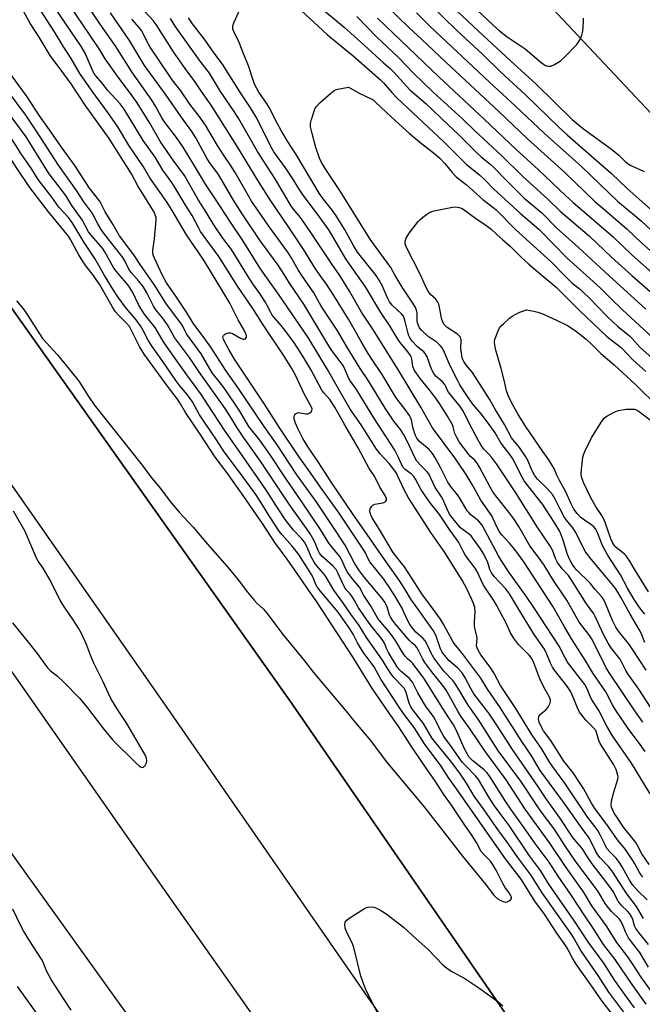
# Model space of a CAD drawing. Units: inches. Extents: x 1273765 to 1279765, y 533451 to 537451.
# Drawn here: x 1276746 to 1276962, y 533747 to 534089 of the extents above; entities that cross this region are included whole.
import ezdxf

# ---------------------------------------------------------------- set-up
doc = ezdxf.new("R2010")
doc.units = ezdxf.units.IN
doc.header["$MEASUREMENT"] = 0
for name, color, linetype in [('NTRL-Pasture Land', 2, 'Continuous'), ('TRANS-Road', 130, 'Continuous'), ('Undefined', 1, 'Continuous')]:
    doc.layers.add(name, color=color, linetype=linetype)

msp = doc.modelspace()

# ---------------------------------------------------------------- linework, layer by layer
at = {"layer": 'NTRL-Pasture Land'}
for points in [[(1276871, 534156.31), (1277091.38, 533921.63)], [(1276963.63, 533673.04), (1276942.8, 533702.63), (1276839.49, 533852.63), (1276738.1, 533995.57), (1276640.8, 534134.17)]]:
    msp.add_lwpolyline(points, dxfattribs=at)
at = {"layer": 'TRANS-Road'}
for points in [[(1276531.84, 534278.73), (1276640.8, 534134.17), (1276738.1, 533995.57), (1276839.49, 533852.63), (1276942.8, 533702.63), (1276963.63, 533673.04), (1277119.85, 533451.24), (1277075.53, 533451.24), (1277004.86, 533552.22), (1276898.88, 533703.06), (1276798.33, 533848.24), (1276707.87, 533977.65), (1276564.02, 534180.05), (1276470.68, 534298.32)], [(1276466.71, 534251.8), (1276568.47, 534112.41), (1276794.63, 533788.85), (1276919.19, 533612.06), (1277032.22, 533451.25), (1276988.26, 533451.25), (1276916.75, 533554.49), (1276835.43, 533670.8), (1276737.71, 533806.91), (1276724.03, 533825.96), (1276616.62, 533981.64), (1276523.5, 534111.01)]]:
    msp.add_lwpolyline(points, dxfattribs=at)
at = {"layer": 'Undefined'}
for points, elevation in [([(1276865.96, 534100.61), (1276880.82, 534086.06), (1276885.28, 534081.97), (1276893.64, 534074), (1276912.18, 534056.75), (1276922.02, 534047.44), (1276934.96, 534035.74), (1276945.39, 534025.71), (1276947.41, 534023.9), (1276956.61, 534016.11), (1276961.59, 534011.33), (1276969.69, 534004.14), (1276974.15, 534000)], 424), ([(1276771.45, 534000), (1276768.78, 534003.41), (1276767.88, 534004.71), (1276766.38, 534007.24), (1276763.56, 534012.45), (1276762.79, 534013.71), (1276755.83, 534022.16), (1276749.38, 534030.6), (1276744.67, 534037.55), (1276736.63, 534049.84), (1276731.57, 534058.01), (1276725.18, 534067.01), (1276720.92, 534073.87), (1276717.01, 534079.58), (1276711.05, 534088.65), (1276705.82, 534096.11)], 402), ([(1276790.36, 534000), (1276787.65, 534003.82), (1276785.51, 534007.2), (1276780.55, 534013.83), (1276778.24, 534017.85), (1276775.58, 534022.06), (1276774.19, 534024.91), (1276773.6, 534025.9), (1276770.1, 534030.36), (1276765.03, 534038.22), (1276760.41, 534044.55), (1276756.21, 534050.54), (1276752.8, 534055.45), (1276748.42, 534062.06), (1276739.51, 534074.34), (1276737.95, 534076.68), (1276735.7, 534080.33), (1276733.12, 534083.66), (1276731.69, 534085.7), (1276723.8, 534097.9)], 410), ([(1276831.03, 534000), (1276829.22, 534002.67), (1276823.27, 534012.11), (1276818.99, 534018.48), (1276813.99, 534026.2), (1276810.29, 534031.72), (1276806.53, 534038.12), (1276802.56, 534044.57), (1276800.28, 534047.87), (1276795.95, 534053.49), (1276795.03, 534054.98), (1276792.98, 534058.74), (1276791.66, 534060.88), (1276785.02, 534070.39), (1276779, 534079.77), (1276774.83, 534085.71), (1276766.86, 534097.54)], 420), ([(1276884.4, 534097.92), (1276897.25, 534085.28), (1276906.6, 534076.57), (1276912.67, 534070.73), (1276921.33, 534062.67), (1276932.92, 534051.52), (1276935.83, 534048.85), (1276946.73, 534039.22), (1276951.18, 534035.45), (1276956.62, 534030.24), (1276960.72, 534026.5), (1276971.63, 534016.93), (1276975.59, 534013.55), (1276978.16, 534011.13), (1276979.7, 534009.83), (1276982.77, 534007.78), (1276986.37, 534005.69), (1276991.13, 534002.34), (1276995.45, 534000)], 420), ([(1276900.81, 534095.59), (1276909.96, 534086.98), (1276912.36, 534084.92), (1276915, 534082.8), (1276921.17, 534078.67), (1276926.65, 534074), (1276927.55, 534073.32), (1276928.29, 534072.93), (1276929.06, 534072.68), (1276929.57, 534072.61), (1276930.09, 534072.65), (1276931.36, 534073.18), (1276933.3, 534074.37), (1276934.82, 534075.77), (1276939.18, 534080.17), (1276940.1, 534081.58), (1276940.92, 534083.35), (1276941.19, 534084.74), (1276941.4, 534087.93), (1276941.43, 534089.35)], 416), ([(1276775.31, 534000), (1276771.94, 534005.88), (1276768.19, 534011.44), (1276764.07, 534018.44), (1276762.77, 534020.14), (1276759.47, 534023.69), (1276757.07, 534027.2), (1276752.33, 534033.37), (1276750.04, 534036.89), (1276746.36, 534042.21), (1276743.85, 534046.25), (1276737.71, 534055.22), (1276733.08, 534062.85), (1276732.16, 534064.14), (1276729.65, 534067.38), (1276727.6, 534070.3), (1276722.01, 534079.62), (1276717.02, 534086.4), (1276711.39, 534095.03)], 404), ([(1276785.46, 534000), (1276784.52, 534001.09), (1276783.77, 534002.18), (1276782.39, 534005.06), (1276781.68, 534006.25), (1276775.3, 534014.41), (1276774.16, 534015.98), (1276772.96, 534017.92), (1276771.48, 534020.85), (1276770.87, 534021.88), (1276768.13, 534025.56), (1276765.53, 534029.47), (1276759.38, 534038.24), (1276751.73, 534050.11), (1276747.98, 534055.61), (1276741.6, 534064.22), (1276732.27, 534077.58), (1276726.28, 534086.79), (1276722.34, 534092.42)], 408), ([(1276813, 534000), (1276809.52, 534005.71), (1276803.71, 534014.08), (1276798.72, 534022.58), (1276797.23, 534024.99), (1276794.43, 534029.21), (1276790.99, 534033.93), (1276788.8, 534037.75), (1276783.9, 534044.95), (1276779.9, 534051.64), (1276776.49, 534056.57), (1276770.98, 534064.02), (1276766.79, 534070.15), (1276763.7, 534075.36), (1276760.96, 534079.58), (1276757.92, 534084.57), (1276753.06, 534092.09)], 414), ([(1276819.08, 534000), (1276814.94, 534006.64), (1276811.7, 534010.97), (1276808.65, 534015.25), (1276807.97, 534016.41), (1276805.72, 534020.82), (1276803.59, 534024.11), (1276799.85, 534030.41), (1276798.66, 534032.23), (1276795.53, 534036.51), (1276792.87, 534041.07), (1276788.67, 534046.88), (1276782.11, 534057.77), (1276780.74, 534059.53), (1276776.5, 534064.19), (1276774.48, 534066.75), (1276772.29, 534069.33), (1276771.63, 534070.23), (1276770.98, 534071.45), (1276769.98, 534073.92), (1276768.56, 534077.13), (1276767.36, 534079.31), (1276757.93, 534093.13)], 416), ([(1276824.95, 534000), (1276819.95, 534008.16), (1276819.01, 534009.51), (1276816.39, 534012.96), (1276813.28, 534017.54), (1276810.01, 534022.97), (1276807.86, 534026.2), (1276803.08, 534034.69), (1276799.13, 534040.08), (1276794.73, 534046.38), (1276791.06, 534052.84), (1276786.58, 534059.91), (1276784.28, 534063.19), (1276780.35, 534068.42), (1276775.49, 534075.17), (1276773.66, 534078.26), (1276770.06, 534083.66), (1276763.47, 534093.3)], 418), ([(1276869.5, 534000), (1276863.03, 534008.12), (1276861.74, 534010.21), (1276858.56, 534016.06), (1276855.91, 534020.38), (1276854.38, 534022.52), (1276851.09, 534026.57), (1276849.72, 534028.55), (1276841.78, 534042.01), (1276838.81, 534046.6), (1276836.55, 534050.28), (1276835.03, 534053.07), (1276832.43, 534058.27), (1276831.67, 534059.51), (1276828.78, 534063.62), (1276827.37, 534066.43), (1276826.86, 534067.79), (1276825.26, 534072.78), (1276823.63, 534076.69), (1276822.06, 534080.82), (1276820.12, 534084.67), (1276819.87, 534085.47), (1276819.78, 534086.31), (1276819.91, 534087.15), (1276820.22, 534087.97), (1276822.32, 534092.59)], 432), ([(1276843.68, 534091.82), (1276847.96, 534087.93), (1276852.68, 534083.49), (1276861.6, 534076.24), (1276868.11, 534070.41), (1276871.09, 534067.94), (1276872.08, 534066.92), (1276874.91, 534063.55), (1276876.72, 534061.67), (1276892.96, 534046.41), (1276900.81, 534038.51), (1276905.43, 534034.92), (1276907.14, 534033.31), (1276910.28, 534030.1), (1276916.89, 534023.91), (1276919.67, 534021.4), (1276923.58, 534018.19), (1276926.23, 534015.83), (1276935.7, 534006.19), (1276942.51, 534000)], 432), ([(1276848.99, 534094.04), (1276858.53, 534086.03), (1276865.21, 534080.08), (1276872.09, 534073.82), (1276874.49, 534071.73), (1276875.69, 534070.52), (1276881.19, 534064.46), (1276886.81, 534059.67), (1276894.49, 534052.25), (1276898.14, 534048.9), (1276904.37, 534042.66), (1276906, 534041.2), (1276909.06, 534038.65), (1276910.3, 534037.51), (1276915.09, 534032.6), (1276920.9, 534026.86), (1276926.98, 534021.7), (1276932.27, 534016.35), (1276939.71, 534009.78), (1276950.25, 534000)], 430), ([(1276897.53, 534091.88), (1276904.98, 534084.76), (1276909.82, 534080.39), (1276916, 534074.59), (1276925.01, 534066.36), (1276937.5, 534054.17), (1276939.56, 534052.4), (1276941.46, 534050.94), (1276951.21, 534043.86), (1276953.69, 534041.74), (1276955.98, 534039.49), (1276957.67, 534038.35), (1276962.45, 534036.11)], 418), ([(1276780.58, 534000), (1276779.41, 534001.35), (1276778.54, 534002.56), (1276775.36, 534008.27), (1276774.61, 534009.44), (1276770.63, 534014.05), (1276769.74, 534015.2), (1276767.5, 534019.36), (1276763.97, 534024.25), (1276761.92, 534027.73), (1276756.11, 534035.34), (1276754.71, 534037.47), (1276748.16, 534048.1), (1276740.25, 534058.82), (1276736.31, 534065.05), (1276730.27, 534073.57), (1276727.53, 534077.92), (1276724.08, 534083.1), (1276721.14, 534087.05), (1276719.2, 534089.8)], 406), ([(1276795.45, 534000), (1276792.61, 534006.08), (1276792.29, 534006.88), (1276792.09, 534007.65), (1276792.05, 534008.72), (1276792.66, 534012.74), (1276793.22, 534019.31), (1276793.17, 534020.18), (1276793.03, 534020.75), (1276792.72, 534021.56), (1276792.21, 534022.54), (1276786.84, 534031.16), (1276784.68, 534035.24), (1276776.97, 534047.58), (1276768.64, 534059.14), (1276763.68, 534066.54), (1276761.22, 534070.04), (1276756.4, 534076.31), (1276752.67, 534082.74), (1276749.58, 534087.39), (1276747.35, 534091.48)], 412), ([(1276837.84, 534000), (1276835.52, 534003.58), (1276829.36, 534011.92), (1276823.03, 534021.38), (1276820.1, 534026.14), (1276815.7, 534033.66), (1276814.56, 534035.35), (1276811.75, 534039.21), (1276810.75, 534040.74), (1276806.93, 534047.77), (1276805.61, 534049.93), (1276801.87, 534055.09), (1276796.7, 534062.61), (1276789.22, 534072.93), (1276783.92, 534081.6), (1276777.39, 534091.21)], 422), ([(1276843.79, 534000), (1276842.46, 534001.99), (1276840.07, 534006.3), (1276838.94, 534008.1), (1276832.88, 534016.35), (1276826.31, 534025.78), (1276825.21, 534027.62), (1276820.67, 534035.75), (1276819.03, 534038.35), (1276816.61, 534041.89), (1276814.54, 534045.12), (1276810.32, 534052.18), (1276808.17, 534055.26), (1276804.88, 534059.48), (1276801.8, 534064.09), (1276798.81, 534067.89), (1276797.79, 534069.31), (1276791.15, 534079.23), (1276790.15, 534081.05), (1276788.88, 534083.81), (1276788.16, 534084.99), (1276787.32, 534086.12), (1276784.83, 534088.97)], 424), ([(1276850.06, 534000), (1276848.44, 534002.29), (1276844.42, 534008.91), (1276839.18, 534016.93), (1276832.8, 534026.28), (1276828.96, 534032.33), (1276821.19, 534044.99), (1276812.28, 534059.08), (1276808.96, 534063.85), (1276806.66, 534067.33), (1276803.28, 534071.79), (1276799.27, 534077.6), (1276793.27, 534087.07), (1276792.13, 534088.53), (1276789.25, 534091.58)], 426), ([(1276856.95, 534000), (1276854.27, 534003.86), (1276846.88, 534014.99), (1276843.89, 534019.32), (1276842.85, 534020.73), (1276840.72, 534023.14), (1276839.89, 534024.27), (1276837.5, 534028.49), (1276834.32, 534033.85), (1276828.35, 534043.04), (1276821.92, 534054.41), (1276820.27, 534056.97), (1276815.53, 534063.81), (1276811.74, 534070.18), (1276808.49, 534074.41), (1276799.84, 534086.56), (1276798.17, 534089.14)], 428), ([(1276863.09, 534000), (1276860.25, 534003.89), (1276858.97, 534005.79), (1276854.21, 534014.07), (1276853.06, 534015.91), (1276849.15, 534021.32), (1276844.2, 534027.89), (1276842.79, 534030.02), (1276840.43, 534033.91), (1276838.12, 534037.41), (1276834.08, 534042.9), (1276833.12, 534044.57), (1276828.09, 534054.55), (1276826.2, 534057.87), (1276822.75, 534063.02), (1276816.19, 534073.31), (1276813.35, 534077.15), (1276810.23, 534081.68), (1276805.87, 534087.34), (1276804.42, 534089.37)], 430), ([(1276862.85, 534089.83), (1276869.78, 534082.67), (1276877.33, 534075.6), (1276882.51, 534070.26), (1276889.35, 534063.58), (1276899.51, 534054.4), (1276903.64, 534050.31), (1276913.16, 534041.53), (1276920.21, 534034.63), (1276929.24, 534026.34), (1276933.33, 534022.39), (1276943.57, 534013.64), (1276951.19, 534006.35), (1276958.25, 534000)], 428), ([(1276869.98, 534089.32), (1276880.77, 534079.05), (1276891.25, 534068.91), (1276907.09, 534054.14), (1276917.98, 534043.87), (1276925.86, 534036.66), (1276935.19, 534027.78), (1276937.73, 534025.47), (1276951.71, 534013.38), (1276958.21, 534007.21), (1276966.33, 534000)], 426), ([(1276883.51, 534091.13), (1276888.31, 534086.47), (1276908.79, 534067.12), (1276917.91, 534058.77), (1276927.88, 534049.26), (1276940.82, 534037.69), (1276953.19, 534025.85), (1276960, 534020.21), (1276961.55, 534018.83), (1276971.66, 534009.45), (1276981.56, 534000)], 422), ([(1276876.16, 534000), (1276874.58, 534002.75), (1276873.37, 534004.58), (1276868.31, 534011.41), (1276867.23, 534012.98), (1276856.71, 534029.84), (1276852.5, 534036.13), (1276850.52, 534039.22), (1276849.82, 534040.72), (1276848.56, 534044.44), (1276847.28, 534049.31), (1276846.78, 534051.63), (1276846.81, 534052.78), (1276847.14, 534054.2), (1276847.98, 534057.04), (1276848.28, 534057.86), (1276848.7, 534058.59), (1276850.12, 534060.02), (1276853.83, 534063.33), (1276854.96, 534064.2), (1276855.46, 534064.45), (1276856.27, 534064.7), (1276859.98, 534065.35)], 434), ([(1276859.98, 534065.35), (1276863.81, 534063.18), (1276867.62, 534061.46), (1276868.47, 534060.91), (1276869.31, 534060.21), (1276874.89, 534054.92), (1276881.11, 534049.29), (1276885.31, 534045.8), (1276889.88, 534042.2), (1276891.66, 534040.67), (1276893.37, 534038.85), (1276895.85, 534035.73), (1276897.25, 534034.29), (1276900.75, 534031.58), (1276906.57, 534026.4), (1276910.01, 534023.75), (1276911.16, 534022.77), (1276917.9, 534015.92), (1276930.35, 534004.65), (1276934.86, 534000)], 434), ([(1276884.98, 534000), (1276880.1, 534009.69), (1276879.62, 534011.02), (1276879.59, 534011.92), (1276879.97, 534012.95), (1276880.99, 534014.69), (1276884.1, 534018.72), (1276884.7, 534019.38), (1276885.6, 534020.16), (1276887.04, 534021.23), (1276888.03, 534021.87), (1276888.84, 534022.2), (1276889.69, 534022.42), (1276895.98, 534023.73), (1276897.09, 534023.83), (1276898.37, 534023.63), (1276899.08, 534023.33), (1276900.01, 534022.77), (1276903.97, 534019.92), (1276907.6, 534017.5), (1276909.47, 534016.07), (1276911.41, 534014.26)], 436), ([(1276911.41, 534014.26), (1276913.48, 534012.34), (1276916.15, 534010.05), (1276919.85, 534006.38), (1276922.45, 534003.95), (1276927.07, 534000)], 436), ([(1276744.78, 533991.18), (1276747.19, 533988.3), (1276748.21, 533986.87), (1276753.79, 533978.2), (1276758.94, 533972.47), (1276765.54, 533964.41), (1276766.58, 533962.96), (1276769.7, 533957.97), (1276771.68, 533955.17), (1276788.35, 533934.21), (1276791.29, 533930.22), (1276794.64, 533926.18), (1276798.56, 533921.03), (1276801.19, 533917.91), (1276806.03, 533912.67), (1276811.08, 533906.74), (1276818.63, 533898.15), (1276822.03, 533893.92), (1276824.94, 533890.09), (1276827.18, 533887.41), (1276828.16, 533886.35), (1276830.43, 533884.23), (1276831.27, 533883.3), (1276837.24, 533875.31), (1276844.66, 533866.25), (1276847.74, 533862.22), (1276859.54, 533848.25), (1276861.8, 533845.45), (1276864.38, 533842.52), (1276867.6, 533838.61), (1276872.98, 533831.43), (1276886.09, 533815.75), (1276891.09, 533809.45), (1276899.47, 533798.5), (1276907.32, 533788.98), (1276910.36, 533785.05), (1276910.92, 533784.42), (1276911.56, 533783.88), (1276912.53, 533783.27), (1276913.54, 533782.79), (1276914.05, 533782.63), (1276914.55, 533782.58), (1276915.03, 533782.68), (1276915.7, 533783.03), (1276916.24, 533783.5), (1276916.43, 533783.87), (1276916.42, 533784.32), (1276916.25, 533784.81), (1276915.67, 533785.81), (1276914.45, 533787.47), (1276913.49, 533788.99), (1276911.18, 533793.67), (1276910.15, 533795.42), (1276909.14, 533796.78), (1276906.89, 533799.11), (1276906, 533800.17), (1276904.3, 533803.27), (1276902.52, 533806.15), (1276900.57, 533808.91), (1276895.67, 533816.17), (1276893, 533819.93), (1276889.86, 533824.84), (1276887.63, 533827.88), (1276885.43, 533831.31), (1276881.97, 533836.19), (1276877.19, 533843.7), (1276874.02, 533848.14), (1276868.04, 533856.99), (1276861.53, 533867.44), (1276848.74, 533887.08), (1276846.18, 533890.67), (1276844.01, 533893.97), (1276838.7, 533901.55), (1276834.34, 533907.42), (1276830.07, 533913.99), (1276823.66, 533923.29), (1276817.71, 533931.71), (1276813.67, 533937.02), (1276808.5, 533945), (1276803.42, 533952.53), (1276801.67, 533955.48), (1276800.57, 533957.13), (1276797.15, 533961.57), (1276789.08, 533972.72), (1276787.41, 533975.38), (1276783.92, 533982.32), (1276782.96, 533983.51), (1276780.01, 533986.31), (1276779.07, 533987.44), (1276777.91, 533989.27), (1276773.52, 533997), (1276772.67, 533998.32), (1276771.45, 534000)], 402), ([(1276951.89, 533743.12), (1276947.56, 533748.62), (1276944.59, 533753.02), (1276938.94, 533761.02), (1276937.6, 533763.16), (1276936.29, 533765.81), (1276935.57, 533767.07), (1276932.22, 533771.83), (1276927.92, 533778.38), (1276924.54, 533782.95), (1276919.85, 533790.49), (1276915.44, 533796.21), (1276913.83, 533798.4), (1276897.22, 533822.26), (1276894.47, 533825.94), (1276892.07, 533829.74), (1276886.32, 533837.56), (1276882.67, 533843.14), (1276879.3, 533847.64), (1276877.52, 533850.21), (1276871.18, 533859.91), (1276869.68, 533862.74), (1276868.82, 533864.18), (1276865.05, 533869.35), (1276864.08, 533870.8), (1276863.05, 533872.55), (1276861.54, 533875.59), (1276860.4, 533877.39), (1276856.37, 533883.14), (1276850.15, 533890.6), (1276849.1, 533891.98), (1276848.53, 533893.05), (1276847.64, 533895.24), (1276847.11, 533896.3), (1276842.74, 533903.2), (1276840.43, 533906.08), (1276836.87, 533909.97), (1276835.87, 533911.26), (1276832.61, 533916.29), (1276829.32, 533921.67), (1276827.74, 533924.06), (1276822.51, 533931.35), (1276816.78, 533938.8), (1276814.12, 533943.04), (1276808.24, 533951.67), (1276805.8, 533956.15), (1276805.07, 533957.36), (1276804.12, 533958.65), (1276801.4, 533961.73), (1276800.01, 533963.55), (1276795.56, 533970.16), (1276791.58, 533975.74), (1276790.47, 533977.57), (1276788.74, 533980.92), (1276787.77, 533982.53), (1276786.23, 533984.66), (1276782.79, 533988.72), (1276779.97, 533992.61), (1276778.44, 533994.89), (1276775.31, 534000)], 404), ([(1276955.42, 533744.37), (1276950.29, 533751.35), (1276946.81, 533756.76), (1276940.48, 533765.85), (1276937.99, 533770.26), (1276937.14, 533771.62), (1276927.11, 533785.75), (1276923.2, 533792), (1276918.62, 533798.11), (1276915.55, 533802.53), (1276911.14, 533808.56), (1276906.96, 533814.65), (1276903.49, 533819.4), (1276902.66, 533820.69), (1276900.92, 533823.9), (1276898.59, 533827.33), (1276895.3, 533831.63), (1276890.14, 533837.92), (1276888.89, 533839.56), (1276885.95, 533844.58), (1276882.25, 533849.31), (1276881.52, 533850.4), (1276881.01, 533851.67), (1276879.95, 533855.37), (1276879.64, 533856.17), (1276879.35, 533856.68), (1276878.6, 533857.56), (1276875.65, 533860.54), (1276874.6, 533861.91), (1276873.66, 533863.35), (1276871.75, 533866.58), (1276866.17, 533874.44), (1276863.61, 533878.61), (1276860.75, 533882.51), (1276858, 533886.53), (1276854.79, 533890.8), (1276852.1, 533895.56), (1276851.39, 533896.49), (1276848.88, 533899.38), (1276848, 533900.57), (1276846.97, 533902.38), (1276845.5, 533906.01), (1276844.64, 533907.53), (1276843.75, 533908.64), (1276840.88, 533911.66), (1276837.97, 533915.37), (1276835.72, 533918.74), (1276831.25, 533925.71), (1276822.64, 533938.27), (1276817.21, 533946.03), (1276810.76, 533955.66), (1276808.98, 533958.59), (1276803.83, 533965.57), (1276800.44, 533970.45), (1276796.79, 533975.45), (1276795.75, 533977.04), (1276793.71, 533980.62), (1276792.83, 533982), (1276789.41, 533986.28), (1276788.2, 533987.95), (1276787.08, 533989.95), (1276785.08, 533994.17), (1276784, 533996), (1276783.04, 533997.25), (1276780.58, 534000)], 406), ([(1276959.11, 533745.94), (1276954.23, 533752.64), (1276952.35, 533755.42), (1276948.54, 533761.41), (1276943.26, 533768.49), (1276938.08, 533776.34), (1276929.48, 533788.85), (1276926.54, 533793.5), (1276922.67, 533798.69), (1276915.72, 533809.18), (1276912.56, 533813.29), (1276910.59, 533816.02), (1276908.88, 533818.68), (1276905.05, 533825.14), (1276904.02, 533826.41), (1276900.59, 533829.86), (1276899.42, 533831.17), (1276895.63, 533836.5), (1276893, 533840.05), (1276891.59, 533842.58), (1276889.67, 533846.6), (1276888.77, 533847.94), (1276886.91, 533850.33), (1276886.27, 533851.25), (1276884, 533855.22), (1276882.08, 533858.89), (1276880.97, 533860.29), (1276878.22, 533862.58), (1276877.49, 533863.34), (1276876.84, 533864.19), (1276873.76, 533869.19), (1276873.2, 533870.36), (1276872.41, 533872.41), (1276871.86, 533873.41), (1276870.96, 533874.6), (1276868.27, 533877.82), (1276867.14, 533879.32), (1276863.42, 533884.65), (1276862.04, 533887.19), (1276861.29, 533888.37), (1276860.47, 533889.51), (1276859.18, 533890.97), (1276858.76, 533891.57), (1276858.1, 533892.85), (1276856.29, 533896.83), (1276855.6, 533898.05), (1276854.47, 533899.29), (1276850.84, 533902.55), (1276849.92, 533903.63), (1276849.37, 533904.64), (1276848.5, 533906.87), (1276847.98, 533908), (1276846.64, 533910.35), (1276845.42, 533912.26), (1276839.61, 533920.27), (1276829.43, 533935.62), (1276823.34, 533943.99), (1276821.5, 533946.8), (1276818.39, 533951.89), (1276817.1, 533953.86), (1276808.22, 533966.37), (1276804.79, 533971.58), (1276799.57, 533978.53), (1276797.1, 533982.91), (1276795.4, 533985.28), (1276793.13, 533988.14), (1276792.32, 533989.33), (1276789.95, 533994.03), (1276788.68, 533996.17), (1276787.22, 533998.09), (1276785.46, 534000)], 408), ([(1276963.21, 533747.15), (1276958.31, 533753.94), (1276952.48, 533762.64), (1276948.42, 533767.87), (1276944.85, 533773.52), (1276941.88, 533777.83), (1276937.28, 533784.83), (1276932.62, 533791.57), (1276929.51, 533796.44), (1276924.34, 533803.36), (1276921.43, 533807.59), (1276916.24, 533814.83), (1276914.54, 533817.37), (1276910.61, 533823.66), (1276908.72, 533826.49), (1276907.9, 533827.59), (1276907.02, 533828.54), (1276903.06, 533831.58), (1276902.25, 533832.36), (1276901.71, 533833.05), (1276900.07, 533835.96), (1276897.34, 533842.08), (1276896.35, 533844.05), (1276894.55, 533846.92), (1276891.83, 533851), (1276886.31, 533859.91), (1276882.29, 533865.43), (1276881.7, 533866), (1276880.39, 533866.99), (1276879.47, 533868.03), (1276878.52, 533869.43), (1276876.4, 533873.15), (1276875.45, 533874.53), (1276873.94, 533876.54), (1276871.15, 533879.75), (1276870.16, 533881.02), (1276867.84, 533885.16), (1276865.26, 533889.02), (1276863.75, 533891.86), (1276861.17, 533894.9), (1276859.6, 533897.03), (1276858.92, 533898.29), (1276857.62, 533901.25), (1276856.9, 533902.52), (1276854.46, 533905.37), (1276853.13, 533907.15), (1276850.25, 533911.83), (1276843.57, 533921.77), (1276838.18, 533929.52), (1276832.55, 533938.1), (1276829.13, 533942.88), (1276825.39, 533947.67), (1276824.51, 533949.05), (1276822.28, 533952.92), (1276817.53, 533960.03), (1276816.34, 533961.67), (1276812.62, 533966.27), (1276808.86, 533972.79), (1276803.79, 533979.76), (1276803.24, 533980.68), (1276802.53, 533982.22), (1276802.04, 533983.09), (1276796.53, 533990.46), (1276792.8, 533996.54), (1276790.36, 534000)], 410), ([(1276966.51, 533749.45), (1276961.49, 533756.49), (1276958.94, 533760.49), (1276956.84, 533763.56), (1276953.06, 533768.52), (1276949.28, 533774.52), (1276944.39, 533781.25), (1276941.46, 533786.19), (1276935.45, 533794.54), (1276929.73, 533803.08), (1276925.09, 533809.35), (1276921.25, 533814.78), (1276914.64, 533824.98), (1276907.51, 533834.73), (1276902.17, 533842.63), (1276898.88, 533847.13), (1276897.82, 533848.84), (1276894.88, 533854.33), (1276893.83, 533856.08), (1276892.69, 533857.74), (1276889.18, 533862.06), (1276886.43, 533865.72), (1276885.55, 533867.17), (1276884.38, 533869.67), (1276883.69, 533870.88), (1276883.17, 533871.48), (1276881.92, 533872.51), (1276880.99, 533873.47), (1276876.28, 533879.01), (1276875.2, 533880.39), (1276874.57, 533881.39), (1276874.18, 533882.19), (1276873.4, 533885.03), (1276872.51, 533886.72), (1276871.62, 533887.9), (1276865.5, 533895.18), (1276863.35, 533898.02), (1276861.86, 533900.44), (1276858.75, 533906.39), (1276854.31, 533913.3), (1276848.72, 533921.57), (1276842.03, 533930.85), (1276835.2, 533941.27), (1276830.73, 533947.62), (1276821.55, 533961.12), (1276817.38, 533967.06), (1276812.13, 533975.17), (1276810.1, 533978.05), (1276806.09, 533983.47), (1276803.76, 533987.24), (1276800.3, 533992.55), (1276796.86, 533997.5), (1276795.45, 534000)], 412), ([(1276964.02, 533760.03), (1276960.96, 533765.07), (1276958.06, 533768.81), (1276957.04, 533770.24), (1276955.98, 533772.28), (1276954.84, 533775.18), (1276954.43, 533775.95), (1276953.9, 533776.62), (1276951.21, 533779.32), (1276949.65, 533781.12), (1276948.93, 533782.05), (1276946.49, 533786.23), (1276945.52, 533787.67), (1276938.73, 533796.77), (1276935.17, 533801.93), (1276931.23, 533808), (1276926.86, 533813.82), (1276925.36, 533815.96), (1276919.74, 533824.52), (1276912.02, 533835.01), (1276904.88, 533846.06), (1276901.39, 533850.94), (1276898.21, 533856.37), (1276896.81, 533858.58), (1276896.09, 533859.47), (1276893.04, 533862.73), (1276889.59, 533867.34), (1276888.61, 533868.97), (1276887.62, 533871.33), (1276886.49, 533873.29), (1276885.76, 533874.12), (1276883.34, 533876.25), (1276881.19, 533878.9), (1276880.48, 533880.15), (1276879.18, 533883.22), (1276878.51, 533884.56), (1276876.41, 533888.32), (1276874.66, 533891.08), (1276872.14, 533894.69), (1276867.32, 533900.68), (1276866.87, 533901.44), (1276865.81, 533903.76), (1276865.26, 533904.72), (1276858.12, 533915.46), (1276856.7, 533917.52), (1276850.17, 533926.54), (1276846, 533932.64), (1276842.96, 533936.83), (1276835.93, 533947.4), (1276830.75, 533955.42), (1276820.43, 533971.02), (1276818.54, 533974.12), (1276816.58, 533977.83), (1276816.38, 533978.69), (1276816.56, 533979.24), (1276816.88, 533979.55), (1276817.3, 533979.81), (1276818.26, 533980.13), (1276818.91, 533980.12), (1276819.66, 533979.89), (1276822.45, 533978.25), (1276823.42, 533977.87), (1276823.86, 533977.89), (1276824.23, 533978.07), (1276824.51, 533978.58), (1276824.53, 533979.02), (1276824.33, 533979.78), (1276823.75, 533981.08), (1276821.65, 533984.61), (1276818.73, 533990.43), (1276817.42, 533992.73), (1276813, 534000)], 414), ([(1276964.02, 533767.91), (1276960.65, 533772), (1276959.65, 533773.37), (1276959.17, 533774.35), (1276958.53, 533776.58), (1276958.05, 533777.59), (1276957.47, 533778.54), (1276956.71, 533779.43), (1276954.73, 533781.25), (1276954.13, 533781.95), (1276953.52, 533782.92), (1276951.71, 533786.22), (1276950.93, 533787.43), (1276948.07, 533791.27), (1276944.81, 533795.39), (1276943.44, 533797.36), (1276941.85, 533799.93), (1276941.06, 533801.06), (1276938.31, 533804.32), (1276937.55, 533805.34), (1276933.29, 533811.82), (1276928.27, 533818.73), (1276925.62, 533822.79), (1276916.79, 533835.56), (1276911.16, 533844.37), (1276908.84, 533847.79), (1276907.48, 533849.7), (1276903.46, 533854.86), (1276902.5, 533856.43), (1276900.26, 533860.6), (1276899.31, 533862.09), (1276897.79, 533863.86), (1276894.73, 533866.42), (1276893.77, 533867.53), (1276892.71, 533868.94), (1276892.31, 533869.59), (1276891.9, 533870.52), (1276890.22, 533875.21), (1276889.43, 533876.71), (1276882.81, 533885.94), (1276881.84, 533887.4), (1276879.61, 533891.07), (1276877.73, 533893.92), (1276871.56, 533902.58), (1276868.28, 533907.53), (1276861.32, 533917.46), (1276854.27, 533927.82), (1276849.46, 533935.37), (1276845.92, 533940.41), (1276844.07, 533943.51), (1276842.33, 533946.9), (1276841.5, 533948.79), (1276841.12, 533950.16), (1276841.12, 533951.18), (1276841.29, 533951.61), (1276841.6, 533951.97), (1276841.99, 533952.25), (1276842.44, 533952.42), (1276843.14, 533952.41), (1276845.27, 533952), (1276845.78, 533952.05), (1276846.47, 533952.32), (1276847.03, 533952.73), (1276847.26, 533953.08), (1276847.3, 533953.69), (1276847.02, 533954.57), (1276844.72, 533958.77), (1276841.44, 533965.68), (1276840.29, 533967.72), (1276837.34, 533972.37), (1276830.29, 533982.94), (1276826.93, 533988.16), (1276821.18, 533996.62), (1276819.08, 534000)], 416), ([(1276962.22, 533776.94), (1276959.83, 533781.09), (1276956.44, 533785.43), (1276951.41, 533793.35), (1276950.16, 533794.92), (1276947.26, 533798), (1276946.47, 533799), (1276945.75, 533800.2), (1276944.01, 533803.78), (1276943.31, 533804.99), (1276940.99, 533808.09), (1276934.55, 533817.31), (1276926.39, 533828.28), (1276923.29, 533833.61), (1276920.1, 533838.29), (1276912.6, 533850.16), (1276908.1, 533856.51), (1276905.89, 533860.31), (1276899.29, 533869.05), (1276896.6, 533872.27), (1276895.99, 533873.24), (1276892.98, 533878.84), (1276891.81, 533880.75), (1276890.02, 533883.31), (1276885.36, 533889.61), (1276883, 533893.38), (1276879.35, 533898.94), (1276876.13, 533903.02), (1276875.24, 533904.26), (1276870.69, 533911.87), (1276868.12, 533915.87), (1276867.63, 533916.94), (1276867.35, 533918.03), (1276867.37, 533918.57), (1276867.61, 533919.32), (1276868.01, 533920), (1276868.37, 533920.34), (1276869.07, 533920.63), (1276871.79, 533921.11), (1276872.52, 533921.41), (1276872.88, 533921.69), (1276873.06, 533922.05), (1276873.06, 533922.48), (1276872.64, 533923.69), (1276870.84, 533926.61), (1276868.93, 533930.4), (1276867.09, 533933.07), (1276863.32, 533940.25), (1276858.41, 533948.6), (1276855.19, 533954.31), (1276853.42, 533956.99), (1276851.37, 533959.25), (1276850.65, 533960.22), (1276846.91, 533967.34), (1276844.1, 533972.06), (1276841.2, 533976.49), (1276839.04, 533979.55), (1276836.57, 533982.72), (1276834.22, 533985.34), (1276833.51, 533986.25), (1276832.96, 533987.17), (1276831.78, 533989.59), (1276831.06, 533990.83), (1276829.21, 533993.71), (1276826.79, 533997.17), (1276824.95, 534000)], 418), ([(1276963.56, 533783.37), (1276960.3, 533786.54), (1276958.55, 533788.52), (1276957.45, 533790.22), (1276954.91, 533794.86), (1276953.84, 533796.5), (1276952.83, 533797.8), (1276950.68, 533799.87), (1276949.56, 533801.23), (1276949.04, 533802.18), (1276947.24, 533805.91), (1276946.39, 533807.39), (1276945.37, 533808.82), (1276942.9, 533811.96), (1276935.02, 533823.86), (1276930.83, 533829.53), (1276929.82, 533831.01), (1276926.87, 533835.85), (1276923.68, 533840.5), (1276917.73, 533850.16), (1276912.7, 533857.74), (1276910.39, 533862.1), (1276909.04, 533864.08), (1276905.82, 533868.42), (1276904.86, 533870.02), (1276904.54, 533870.77), (1276904.37, 533871.54), (1276904.51, 533874.01), (1276904.47, 533874.84), (1276903.79, 533877.69), (1276903.67, 533878.61), (1276903.66, 533879.8), (1276903.85, 533883.4), (1276903.74, 533884.86), (1276903.29, 533886.24), (1276902.61, 533887.86), (1276900.95, 533891.29), (1276899.31, 533894.26), (1276893.34, 533903.95), (1276888.52, 533910.84), (1276880.7, 533922.81), (1276879.33, 533925.37), (1276876.97, 533930.66), (1276876.43, 533931.64), (1276874.05, 533934.75), (1276870.84, 533938.21), (1276869.69, 533939.71), (1276864.36, 533948.15), (1276860.52, 533953.67), (1276855.95, 533961.49), (1276852.67, 533967.37), (1276845.98, 533978.46), (1276835.62, 533993.54), (1276831.03, 534000)], 420), ([(1276962.01, 533791.22), (1276961.32, 533792.11), (1276960.72, 533793.08), (1276959.25, 533795.92), (1276958.52, 533797.06), (1276955.97, 533800.79), (1276953.21, 533804.2), (1276950.18, 533808.68), (1276945.14, 533815.42), (1276944.22, 533816.88), (1276941.43, 533821.98), (1276940.35, 533823.75), (1276937.88, 533827.4), (1276934.68, 533831.5), (1276930.1, 533838.61), (1276927.62, 533842.07), (1276926.68, 533843.7), (1276926.07, 533844.99), (1276925.86, 533846.01), (1276925.91, 533846.75), (1276926.1, 533847.2), (1276926.43, 533847.63), (1276928.38, 533849.35), (1276929.14, 533850.19), (1276929.56, 533850.88), (1276929.88, 533851.61), (1276930.04, 533852.35), (1276930.01, 533852.8), (1276929.58, 533853.98), (1276927.82, 533856.92), (1276926.3, 533860.07), (1276924.22, 533865.64), (1276923.64, 533866.92), (1276923.24, 533867.51), (1276922.56, 533868.29), (1276918.87, 533871.94), (1276918.17, 533872.85), (1276917.22, 533874.31), (1276916.17, 533876.05), (1276914.65, 533879.36), (1276911.18, 533885.84), (1276910.32, 533887.24), (1276906.78, 533892.55), (1276904.5, 533897.51), (1276903.86, 533898.47), (1276900.54, 533902.89), (1276899.69, 533904.32), (1276898.15, 533907.35), (1276897.45, 533908.54), (1276895.16, 533911.54), (1276891.46, 533917.13), (1276888.32, 533921.1), (1276886.15, 533924.16), (1276885.07, 533925.85), (1276883.22, 533929.31), (1276882.63, 533930.25), (1276881.69, 533931.2), (1276879.57, 533932.65), (1276878.83, 533933.49), (1276877.28, 533936.87), (1276875.95, 533939.46), (1276868.74, 533950.58), (1276862.69, 533960.45), (1276860.61, 533963.31), (1276860.09, 533964.32), (1276858.72, 533967.49), (1276858.18, 533968.52), (1276857.36, 533969.72), (1276854.39, 533973.66), (1276853.44, 533975.05), (1276844.43, 533990.11), (1276839.51, 533997.34), (1276837.84, 534000)], 422), ([(1276964.19, 533795.63), (1276961.68, 533799.29), (1276960.1, 533802.48), (1276959.6, 533803.3), (1276955.28, 533808.64), (1276953.08, 533811.9), (1276952.12, 533813.42), (1276951.57, 533814.46), (1276951.17, 533815.51), (1276951.05, 533816.33), (1276951.18, 533817.49), (1276951.86, 533820.39), (1276953.34, 533825.22), (1276953.43, 533826), (1276953.29, 533826.98), (1276952.74, 533828.62), (1276952, 533830.2), (1276947.2, 533837.63), (1276946.77, 533838.61), (1276946.1, 533841.08), (1276945.7, 533842.1), (1276944.85, 533843.19), (1276942.22, 533845.74), (1276940.95, 533847.32), (1276940.12, 533848.5), (1276939.35, 533850.02), (1276937.55, 533854.53), (1276936.92, 533855.78), (1276935.67, 533857.65), (1276931.39, 533863.06), (1276930.64, 533864.12), (1276929.95, 533865.44), (1276928.76, 533868.62), (1276927.87, 533870.32), (1276924.33, 533875.49), (1276919.24, 533883.72), (1276915.77, 533889.58), (1276914.42, 533891.43), (1276910.52, 533895.55), (1276909.53, 533896.84), (1276908.98, 533898), (1276908.21, 533900.42), (1276907.81, 533901.44), (1276906.67, 533903.61), (1276905.69, 533905.21), (1276903.35, 533908.55), (1276902.45, 533909.67), (1276901.83, 533910.26), (1276899.69, 533911.75), (1276898.82, 533912.51), (1276896.22, 533915.6), (1276895, 533917.21), (1276894.15, 533918.89), (1276892.82, 533922.14), (1276892.19, 533923.21), (1276890.04, 533926.42), (1276887.75, 533931.15), (1276887.16, 533931.95), (1276884.97, 533934.06), (1276883.68, 533935.62), (1276882.99, 533936.88), (1276881.29, 533940.33), (1276879.73, 533943.73), (1276879.06, 533944.98), (1276877.93, 533946.56), (1276875.63, 533949.46), (1276872.69, 533953.95), (1276866.93, 533963.5), (1276863.94, 533967.7), (1276859.21, 533975.48), (1276856.03, 533981.02), (1276850.5, 533989.35), (1276847.86, 533994.05), (1276843.79, 534000)], 424), ([(1276964.59, 533820.15), (1276958.05, 533830.78), (1276951.52, 533840.29), (1276949.58, 533843.6), (1276946.79, 533849.06), (1276944.22, 533852.99), (1276943.62, 533854.27), (1276942.75, 533856.6), (1276941.97, 533858.07), (1276935.94, 533865.88), (1276934.96, 533867.54), (1276933, 533871.35), (1276924.26, 533884.81), (1276921.83, 533888.38), (1276915.64, 533896.96), (1276912.98, 533901.06), (1276911.95, 533902.78), (1276907.39, 533911.41), (1276906.25, 533913.42), (1276905.03, 533914.92), (1276902.36, 533917.02), (1276901.62, 533917.74), (1276901.12, 533918.37), (1276898.6, 533922.71), (1276897.38, 533924.37), (1276895.62, 533926.5), (1276894.4, 533928.35), (1276891.87, 533933.38), (1276889.9, 533936.99), (1276889.13, 533938.2), (1276887.88, 533939.62), (1276884.61, 533942.41), (1276883.68, 533943.53), (1276883.17, 533944.51), (1276882.82, 533945.47), (1276882.29, 533947.41), (1276881.75, 533949.94), (1276881.49, 533950.69), (1276881.09, 533951.43), (1276879.63, 533953.52), (1276877.12, 533956.61), (1276876.22, 533957.87), (1276871.67, 533965.64), (1276867.99, 533971), (1276866.79, 533972.89), (1276864.3, 533977.08), (1276859.94, 533984.88), (1276854.85, 533993.13), (1276852.32, 533997.01), (1276850.06, 534000)], 426), ([(1276962.87, 533834.88), (1276960.52, 533838.12), (1276957.13, 533842.46), (1276952.58, 533849.34), (1276951.54, 533851.09), (1276949.21, 533855.54), (1276944.85, 533861.88), (1276942.27, 533866.17), (1276937.56, 533873.59), (1276934.88, 533878.1), (1276930.91, 533885.01), (1276920.76, 533900.61), (1276917.66, 533904.89), (1276915.78, 533907.1), (1276913.1, 533910.02), (1276912.3, 533911.08), (1276911.46, 533912.56), (1276910.14, 533915.59), (1276909.63, 533916.58), (1276905.82, 533922.1), (1276904.51, 533924.36), (1276902.86, 533927.46), (1276900.48, 533931.27), (1276896.82, 533936.76), (1276889.04, 533947.14), (1276885.06, 533954.29), (1276877.33, 533967.22), (1276868.35, 533981.39), (1276864.46, 533987.32), (1276860.27, 533994.58), (1276856.95, 534000)], 428), ([(1276962.08, 533845.08), (1276959.2, 533848.92), (1276950.44, 533862.05), (1276949.37, 533863.92), (1276945.16, 533872.34), (1276944.24, 533874.01), (1276943.3, 533875.39), (1276939.98, 533879.76), (1276935.62, 533887.37), (1276934.2, 533889.56), (1276931.03, 533894.14), (1276927.77, 533899.54), (1276926.12, 533901.96), (1276922.83, 533906.18), (1276919, 533912.91), (1276917.25, 533915.6), (1276915.58, 533917.86), (1276910.99, 533923.54), (1276909.97, 533924.92), (1276908.93, 533926.75), (1276905.42, 533933.5), (1276904.57, 533934.93), (1276903.76, 533935.9), (1276902.4, 533937.07), (1276901.67, 533937.85), (1276898.38, 533942.3), (1276897.49, 533943.84), (1276896.86, 533945.17), (1276896.28, 533947.47), (1276895.97, 533948.25), (1276894.3, 533951.25), (1276891.48, 533955.61), (1276890.22, 533957.42), (1276887.87, 533960.49), (1276884.78, 533964.3), (1276882.8, 533967.08), (1276882.26, 533968.41), (1276881.96, 533971.06), (1276881.82, 533971.55), (1276881.48, 533972.25), (1276880.65, 533973.39), (1276877.87, 533976.75), (1276877.04, 533977.91), (1276874.25, 533982.57), (1276871.2, 533987.15), (1276865.82, 533996.09), (1276863.09, 534000)], 430), ([(1276965.99, 533848.22), (1276960.61, 533856.51), (1276956.83, 533861.75), (1276956.18, 533862.91), (1276954.65, 533866), (1276954.09, 533866.95), (1276950.98, 533870.97), (1276950.03, 533872.43), (1276948.47, 533875.25), (1276945.54, 533881.65), (1276945.02, 533882.59), (1276942.46, 533886.05), (1276936.99, 533894.87), (1276936.21, 533895.89), (1276934.07, 533898.27), (1276932.44, 533900.39), (1276931.69, 533901.83), (1276930.68, 533904.72), (1276929.78, 533906.36), (1276925.35, 533912.76), (1276917.94, 533924.58), (1276911.26, 533934.66), (1276909.54, 533936.98), (1276908.6, 533938.06), (1276906.92, 533939.77), (1276905.87, 533941.25), (1276904.82, 533943.05), (1276901.88, 533948.53), (1276900.23, 533952.12), (1276899.64, 533953.21), (1276898.69, 533954.51), (1276894.61, 533959.58), (1276894.16, 533960.3), (1276893.73, 533961.54), (1276893.3, 533962.23), (1276892.53, 533963.08), (1276890.36, 533964.95), (1276889.5, 533966.01), (1276888.74, 533967.55), (1276887.19, 533971.76), (1276886.53, 533972.99), (1276886.09, 533973.47), (1276884.64, 533974.57), (1276883.8, 533975.35), (1276882.05, 533977.25), (1276881.21, 533978.36), (1276880.86, 533979.02), (1276880.58, 533979.86), (1276879.53, 533984.52), (1276879.03, 533985.86), (1276878.33, 533986.75), (1276875.1, 533989.73), (1276874.17, 533990.82), (1276873.44, 533992.21), (1276871.62, 533996.51), (1276870.57, 533998.39), (1276869.5, 534000)], 432), ([(1276963.14, 533863.01), (1276958.56, 533870.17), (1276957.35, 533871.84), (1276953.58, 533876.63), (1276952.67, 533877.95), (1276951.5, 533880.28), (1276949.14, 533886.25), (1276948.36, 533887.74), (1276947.68, 533888.64), (1276945.53, 533891.04), (1276943.77, 533893.24), (1276939.14, 533897.78), (1276938.29, 533898.73), (1276937.61, 533899.69), (1276936.66, 533901.35), (1276935.88, 533903.16), (1276934.44, 533908.23), (1276933.75, 533910.08), (1276933.08, 533911.37), (1276931.28, 533914.4), (1276927.23, 533920.69), (1276923.73, 533925.07), (1276920.88, 533928.82), (1276920.14, 533930.09), (1276916.99, 533936.39), (1276915.9, 533937.93), (1276912.81, 533941.91), (1276910.76, 533945.37), (1276908.89, 533948.22), (1276905.98, 533952.07), (1276903.12, 533955.37), (1276900.99, 533958.38), (1276898.61, 533962.13), (1276897.76, 533963.64), (1276895.05, 533968.92), (1276893.27, 533973.28), (1276892.51, 533974.82), (1276891.78, 533975.72), (1276890.69, 533976.72), (1276887.97, 533978.66), (1276885.93, 533980.32), (1276885.32, 533980.94), (1276884.61, 533981.86), (1276884.19, 533982.61), (1276883.86, 533983.63), (1276883.77, 533984.4), (1276883.76, 533986.92), (1276883.52, 533987.93), (1276883.14, 533988.9), (1276882.25, 533990.39), (1276878.5, 533995.98), (1276876.16, 534000)], 434), ([(1276962.74, 533872.71), (1276961.4, 533875.88), (1276960.79, 533877.13), (1276957.6, 533882.52), (1276954.54, 533888.17), (1276953.04, 533890.72), (1276952.33, 533891.73), (1276949.48, 533895.26), (1276944.13, 533901.6), (1276942.19, 533904.08), (1276941.42, 533905.35), (1276940.22, 533908.11), (1276938.56, 533911.21), (1276937.78, 533912.42), (1276935.57, 533915.11), (1276934.88, 533916.07), (1276933.3, 533918.97), (1276931.63, 533922.4), (1276930.64, 533924), (1276928.81, 533926.11), (1276925.47, 533929.32), (1276924.43, 533930.75), (1276923.72, 533932.04), (1276922.13, 533935.81), (1276921.44, 533937.11), (1276919.23, 533940.28), (1276916.49, 533943.73), (1276914.07, 533948.36), (1276910.97, 533953.35), (1276908.8, 533957.05), (1276903.81, 533965.09), (1276902.95, 533966.33), (1276900.92, 533968.74), (1276899.97, 533970.15), (1276899.59, 533970.9), (1276899.41, 533971.43), (1276899.08, 533973.12), (1276898.93, 533974.55), (1276898.98, 533977.68), (1276898.74, 533978.57), (1276898.31, 533979.12), (1276897.72, 533979.62), (1276894.16, 533981.98), (1276893.58, 533982.5), (1276893.06, 533983.16), (1276892.63, 533983.93), (1276892.31, 533984.74), (1276891.51, 533988.93), (1276891.22, 533990.03), (1276890.91, 533990.81), (1276890.17, 533991.91), (1276888.42, 533993.43), (1276887.57, 533994.52), (1276886.59, 533996.33), (1276884.98, 534000)], 436), ([(1276927.07, 534000), (1276931.93, 533995.92), (1276940.08, 533987.84), (1276949.44, 533978.97), (1276950.53, 533978.04), (1276953.52, 533975.86), (1276954.62, 533974.89), (1276958.55, 533970.77), (1276963.12, 533966.67)], 436), ([(1276934.86, 534000), (1276937.47, 533997.32), (1276940.39, 533995.16), (1276941.27, 533994.4), (1276943.8, 533991.89), (1276946.28, 533989.2), (1276949.73, 533985.69), (1276953.24, 533982.46), (1276957.46, 533979.06), (1276958.34, 533978.17), (1276960.98, 533975.14), (1276967.39, 533969.51)], 434), ([(1276942.51, 534000), (1276947.28, 533995.75), (1276950.85, 533992.13), (1276955, 533988.12), (1276971.26, 533973.1)], 432), ([(1276950.25, 534000), (1276963.07, 533988.37)], 430), ([(1276958.25, 534000), (1276967.35, 533991.99)], 428), ([(1276962.76, 533882.47), (1276961.66, 533883.8), (1276960.63, 533885.2), (1276959.03, 533887.62), (1276956.69, 533891.57), (1276954.29, 533896.18), (1276950.01, 533902.76), (1276949.03, 533904.37), (1276948.07, 533906.37), (1276946.14, 533911.09), (1276945.64, 533912.09), (1276945.13, 533912.72), (1276944.32, 533913.43), (1276941.75, 533915.14), (1276940.44, 533916.16), (1276939.31, 533917.39), (1276938.14, 533918.96), (1276937.06, 533921.01), (1276935.37, 533924.98), (1276933.13, 533928.84), (1276932.25, 533930.69), (1276931.34, 533932.86), (1276930.52, 533934.37), (1276929.45, 533936.07), (1276927.37, 533938.94), (1276921.29, 533947.79), (1276918.8, 533951.74), (1276917.01, 533954.91), (1276915.52, 533957.78), (1276914.71, 533959.98), (1276914.01, 533963.21), (1276912.88, 533967.7), (1276911.08, 533974.14), (1276910.73, 533975.88), (1276910.63, 533977.04), (1276910.74, 533977.88), (1276910.99, 533978.7), (1276911.83, 533980.87), (1276912.37, 533981.88), (1276912.92, 533982.55), (1276913.77, 533983.39), (1276915.75, 533985.21), (1276916.68, 533985.94), (1276917.94, 533986.63), (1276919.31, 533987.24), (1276921.67, 533988.05), (1276924.2, 533987.64), (1276925.65, 533987.34), (1276927.02, 533986.84), (1276932.12, 533984.53), (1276935.93, 533982.65), (1276938.53, 533980.98), (1276942.36, 533977.89), (1276944.49, 533975.92), (1276947.46, 533972.96), (1276952.08, 533968.99), (1276959.74, 533962), (1276967.18, 533954.6)], 438), ([(1276963.95, 533890.27), (1276959.12, 533898.11), (1276957.56, 533900.86), (1276956.76, 533902.05), (1276956.23, 533902.72), (1276955.62, 533903.34), (1276952.67, 533905.78), (1276952.05, 533906.42), (1276951.58, 533907.08), (1276950.89, 533908.62), (1276949.14, 533913.94), (1276948.64, 533915.21), (1276947.82, 533916.69), (1276945.79, 533919.65), (1276944, 533922.88), (1276941.49, 533928.16), (1276940.81, 533930.12), (1276940.62, 533931.25), (1276940.7, 533932.68), (1276941.26, 533936.99), (1276941.45, 533937.83), (1276941.87, 533938.91), (1276944.28, 533943.63), (1276947.48, 533948.88), (1276948.64, 533950.53), (1276949.5, 533951.23), (1276952.28, 533952.68), (1276953.64, 533953.17), (1276956.24, 533953.62), (1276958.04, 533953.66), (1276959.09, 533953.59), (1276959.89, 533953.35), (1276960.87, 533952.74), (1276965.09, 533949.62)], 440), ([(1276743.33, 533879.5), (1276748.84, 533872.76), (1276751.89, 533868.86), (1276754.59, 533865.12), (1276755.67, 533863.79), (1276756.62, 533862.88), (1276759.05, 533860.93), (1276761.2, 533858.96), (1276766.58, 533853.32), (1276769.41, 533849.97), (1276774.9, 533842.67), (1276778.24, 533838.81), (1276786.26, 533830.81), (1276787.32, 533829.83), (1276788, 533829.43), (1276788.46, 533829.34), (1276788.86, 533829.46), (1276789.37, 533829.97), (1276789.88, 533830.91), (1276790.02, 533831.68), (1276789.89, 533832.46), (1276789.47, 533833.47), (1276783, 533844.58), (1276781.92, 533846.3), (1276780.02, 533849.09), (1276777.51, 533853.28), (1276774.73, 533859.24), (1276771.65, 533865.46), (1276770.46, 533868.31), (1276769.09, 533872.01), (1276767.22, 533876.01), (1276766.26, 533877.69), (1276764.69, 533880.17), (1276760.96, 533885.67), (1276759.93, 533887.33), (1276759.11, 533888.82), (1276756.4, 533894.29), (1276754.85, 533897.11), (1276753.81, 533898.86), (1276752.33, 533900.94), (1276751.71, 533901.94), (1276747.81, 533911.14), (1276743.74, 533918.25)], 402), ([(1276872.23, 533739.88), (1276866.46, 533751.18), (1276865.59, 533753.04), (1276864.26, 533756.92), (1276861.83, 533766.78), (1276861.27, 533768.15), (1276859.21, 533772.42), (1276858.82, 533773.53), (1276858.67, 533774.93), (1276858.82, 533775.68), (1276859.31, 533776.28), (1276860.22, 533776.96), (1276865.44, 533780.32), (1276866.21, 533780.72), (1276866.72, 533780.88), (1276867.75, 533780.98), (1276868.79, 533780.81), (1276869.85, 533780.36), (1276871.39, 533779.53), (1276873.37, 533778.25), (1276879.04, 533773.93), (1276883.38, 533769.82), (1276887.4, 533766.22), (1276892.7, 533760.85), (1276894.01, 533759.69), (1276895.97, 533758.34), (1276900.3, 533756.06), (1276905.19, 533752.84), (1276911.71, 533748.1), (1276913.45, 533746.63)], 404), ([(1276763.79, 533745.05), (1276760.81, 533749.47), (1276756.84, 533755.75), (1276755.12, 533759.02), (1276754.02, 533761.72), (1276753.49, 533762.84), (1276749.41, 533768.99), (1276747.17, 533772.59), (1276746.23, 533774.33), (1276743.46, 533780.09)], 402), ([(1276744.95, 533753.3), (1276751.88, 533743.8)], 402)]:
    msp.add_lwpolyline(points, dxfattribs=dict(at, elevation=elevation))

doc.saveas('drawing.dxf')
